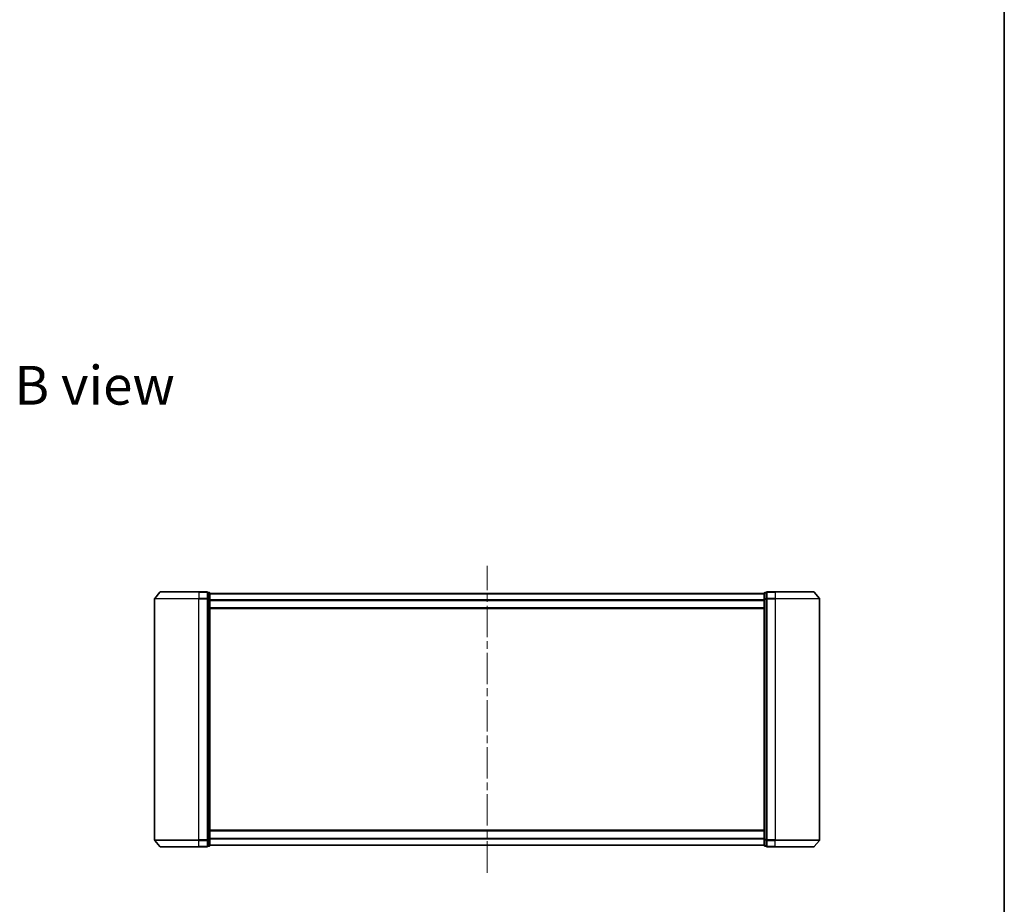
# Model space of a CAD drawing. Units: millimetres. Extents: x 36 to 7916, y 20 to 1425.
# Drawn here: x 2535 to 2979, y 627 to 1026 of the extents above; entities that cross this region are included whole.
import ezdxf

# ---------------------------------------------------------------- set-up
doc = ezdxf.new("R2010")
doc.units = ezdxf.units.MM
doc.header["$LTSCALE"] = 2.5
doc.linetypes.add('CHAIN', pattern=[0.3543, 0.2362, -0.0295, 0.0591, -0.0295])
for name, color, linetype, lineweight in [('Border (ISO)', 7, 'Continuous', 35), ('Centerline (ISO)', 131, 'Continuous', 18), ('Symbol (ISO)', 7, 'Continuous', 18), ('Visible (ISO)', 7, 'Continuous', 35), ('Visible Narrow (ISO)', 7, 'Continuous', 25)]:
    doc.layers.add(name, color=color, linetype=linetype, lineweight=lineweight)
doc.styles.add('Note Text (TK)', font='MS PGothic.ttf')

# ---------------------------------------------------------------- blocks, each defined once
blk = doc.blocks.new('Borders tk図枠')
at = {"layer": 'Border (ISO)'}
blk.add_line((405.5, 289), (405.5, 8), dxfattribs=at)

msp = doc.modelspace()

# ---------------------------------------------------------------- linework, layer by layer
at = {"layer": 'Centerline (ISO)', "linetype": 'CHAIN', "ltscale": 23.990969}
msp.add_line((2745.434, 641.0781), (2745.434, 779.4622), dxfattribs=at)
at = {"layer": 'Visible (ISO)'}
for p, q in [((2595.434, 764.6615), (2595.434, 655.8788)), ((2597.844, 767.6622), (2595.5035, 764.8536)), ((2598.0745, 767.7701), (2615.434, 767.7701)), ((2619.134, 767.7701), (2615.434, 767.7701)), ((2620.134, 767.4701), (2619.434, 767.4701)), ((2619.434, 764.6615), (2619.434, 767.4701)), ((2619.434, 655.8788), (2619.434, 764.6615)), ((2620.434, 764.4805), (2620.434, 767.1701)), ((2870.434, 767.0701), (2620.434, 767.0701)), ((2620.434, 656.0598), (2620.434, 764.4805)), ((2870.434, 767.1701), (2870.434, 764.4805)), ((2870.434, 764.4805), (2870.434, 656.0598)), ((2871.434, 767.4701), (2870.734, 767.4701)), ((2871.434, 767.4701), (2871.434, 764.6615)), ((2871.434, 764.6615), (2871.434, 655.8788)), ((2875.434, 767.7701), (2871.734, 767.7701)), ((2875.434, 767.7701), (2892.7935, 767.7701)), ((2893.0239, 767.6622), (2895.3645, 764.8536)), ((2895.434, 655.8788), (2895.434, 764.6615)), ((2620.434, 760.2701), (2870.434, 760.2701)), ((2870.434, 660.2701), (2620.434, 660.2701)), ((2597.844, 652.8781), (2595.5035, 655.6867)), ((2619.434, 653.0701), (2619.434, 655.8788)), ((2619.434, 653.0701), (2620.134, 653.0701)), ((2620.434, 653.3701), (2620.434, 656.0598)), ((2620.434, 653.4701), (2870.434, 653.4701)), ((2870.434, 656.0598), (2870.434, 653.3701)), ((2870.734, 653.0701), (2871.434, 653.0701)), ((2871.434, 655.8788), (2871.434, 653.0701)), ((2893.0239, 652.8781), (2895.3645, 655.6867)), ((2615.434, 652.7701), (2598.0745, 652.7701)), ((2615.434, 652.7701), (2619.134, 652.7701)), ((2871.734, 652.7701), (2875.434, 652.7701)), ((2892.7935, 652.7701), (2875.434, 652.7701))]:
    msp.add_line(p, q, dxfattribs=at)
for centre, start, end in [((2595.734, 764.6615), 140.194429, 180), ((2598.0745, 767.4701), 90, 140.194429), ((2619.134, 767.4701), 0, 90), ((2620.134, 767.1701), 0, 90), ((2870.734, 767.1701), 90, 180), ((2871.734, 767.4701), 90, 180), ((2892.7935, 767.4701), 39.805571, 90), ((2895.134, 764.6615), 0, 39.805571), ((2595.734, 655.8788), 180, 219.805571), ((2619.134, 653.0701), 270, 0), ((2620.134, 653.3701), 270, 0), ((2870.734, 653.3701), 180, 270), ((2871.734, 653.0701), 180, 270), ((2895.134, 655.8788), 320.194429, 0), ((2598.0745, 653.0701), 219.805571, 270), ((2892.7935, 653.0701), 270, 320.194429)]:
    msp.add_arc(centre, 0.3, start, end, dxfattribs=at)
at = {"layer": 'Visible Narrow (ISO)'}
for p, q in [((2615.434, 764.6615), (2595.434, 764.6615)), ((2595.5035, 764.8536), (2615.434, 764.8536)), ((2615.434, 767.6622), (2597.844, 767.6622)), ((2615.434, 767.6622), (2615.434, 767.7701)), ((2615.434, 767.6622), (2619.134, 767.6622)), ((2615.434, 767.6622), (2615.434, 764.8536)), ((2619.134, 764.8536), (2615.434, 764.8536)), ((2615.434, 764.8536), (2615.434, 764.6615)), ((2615.434, 764.6615), (2619.134, 764.6615)), ((2615.434, 655.8788), (2615.434, 764.6615)), ((2619.134, 767.6622), (2619.134, 767.7701)), ((2619.134, 767.6622), (2619.134, 764.8536)), ((2619.134, 764.6615), (2619.134, 764.8536)), ((2619.134, 764.6615), (2619.434, 764.6615)), ((2619.134, 764.6615), (2619.134, 655.8788)), ((2619.434, 767.3622), (2620.134, 767.3622)), ((2620.134, 764.6726), (2619.434, 764.6726)), ((2619.434, 764.4805), (2620.134, 764.4805)), ((2620.134, 767.3622), (2620.134, 767.4701)), ((2620.134, 767.3622), (2620.134, 764.6726)), ((2620.134, 764.4805), (2620.134, 764.6726)), ((2620.134, 764.4805), (2620.434, 764.4805)), ((2620.134, 764.4805), (2620.134, 656.0598)), ((2620.434, 766.9622), (2870.434, 766.9622)), ((2870.434, 764.1536), (2620.434, 764.1536)), ((2620.434, 763.9615), (2870.434, 763.9615)), ((2870.434, 764.4805), (2870.734, 764.4805)), ((2870.734, 767.4701), (2870.734, 767.3622)), ((2870.734, 764.6726), (2870.734, 767.3622)), ((2870.734, 767.3622), (2871.434, 767.3622)), ((2870.734, 764.6726), (2870.734, 764.4805)), ((2871.434, 764.6726), (2870.734, 764.6726)), ((2870.734, 656.0598), (2870.734, 764.4805)), ((2870.734, 764.4805), (2871.434, 764.4805)), ((2871.434, 764.6615), (2871.734, 764.6615)), ((2871.734, 767.7701), (2871.734, 767.6622)), ((2871.734, 767.6622), (2875.434, 767.6622)), ((2871.734, 764.8536), (2871.734, 767.6622)), ((2875.434, 764.8536), (2871.734, 764.8536)), ((2871.734, 764.8536), (2871.734, 764.6615)), ((2871.734, 764.6615), (2875.434, 764.6615)), ((2871.734, 655.8788), (2871.734, 764.6615)), ((2875.434, 767.6622), (2875.434, 767.7701)), ((2893.0239, 767.6622), (2875.434, 767.6622)), ((2875.434, 767.6622), (2875.434, 764.8536)), ((2875.434, 764.8536), (2875.434, 764.6615)), ((2875.434, 764.8536), (2895.3645, 764.8536)), ((2895.434, 764.6615), (2875.434, 764.6615)), ((2875.434, 764.6615), (2875.434, 655.8788)), ((2870.434, 760.5701), (2620.434, 760.5701)), ((2620.434, 659.9701), (2870.434, 659.9701)), ((2595.434, 655.8788), (2615.434, 655.8788)), ((2615.434, 655.6867), (2595.5035, 655.6867)), ((2619.134, 655.8788), (2615.434, 655.8788)), ((2615.434, 655.6867), (2615.434, 655.8788)), ((2615.434, 655.6867), (2619.134, 655.6867)), ((2615.434, 652.8781), (2615.434, 655.6867)), ((2619.434, 655.8788), (2619.134, 655.8788)), ((2619.134, 655.6867), (2619.134, 655.8788)), ((2619.134, 655.6867), (2619.134, 652.8781)), ((2620.134, 656.0598), (2619.434, 656.0598)), ((2619.434, 655.8677), (2620.134, 655.8677)), ((2620.134, 653.1781), (2619.434, 653.1781)), ((2620.434, 656.0598), (2620.134, 656.0598)), ((2620.134, 655.8677), (2620.134, 656.0598)), ((2620.134, 655.8677), (2620.134, 653.1781)), ((2620.134, 653.0701), (2620.134, 653.1781)), ((2870.434, 656.5788), (2620.434, 656.5788)), ((2620.434, 656.3867), (2870.434, 656.3867)), ((2870.434, 653.5781), (2620.434, 653.5781)), ((2870.734, 656.0598), (2870.434, 656.0598)), ((2870.734, 656.0598), (2870.734, 655.8677)), ((2871.434, 656.0598), (2870.734, 656.0598)), ((2870.734, 653.1781), (2870.734, 655.8677)), ((2870.734, 655.8677), (2871.434, 655.8677)), ((2870.734, 653.1781), (2870.734, 653.0701)), ((2871.434, 653.1781), (2870.734, 653.1781)), ((2871.734, 655.8788), (2871.434, 655.8788)), ((2875.434, 655.8788), (2871.734, 655.8788)), ((2871.734, 655.8788), (2871.734, 655.6867)), ((2871.734, 655.6867), (2875.434, 655.6867)), ((2871.734, 652.8781), (2871.734, 655.6867)), ((2875.434, 655.6867), (2875.434, 655.8788)), ((2875.434, 655.8788), (2895.434, 655.8788)), ((2895.3645, 655.6867), (2875.434, 655.6867)), ((2875.434, 652.8781), (2875.434, 655.6867)), ((2597.844, 652.8781), (2615.434, 652.8781)), ((2619.134, 652.8781), (2615.434, 652.8781)), ((2615.434, 652.8781), (2615.434, 652.7701)), ((2619.134, 652.7701), (2619.134, 652.8781)), ((2875.434, 652.8781), (2871.734, 652.8781)), ((2871.734, 652.8781), (2871.734, 652.7701)), ((2875.434, 652.8781), (2875.434, 652.7701)), ((2875.434, 652.8781), (2893.0239, 652.8781))]:
    msp.add_line(p, q, dxfattribs=at)
for centre, major_axis, start_param, end_param in [((2619.134, 767.4701), (0.3, 0), 0, 1.57079633), ((2619.134, 764.6615), (0.3, 0), 0, 1.57079633), ((2620.134, 767.1701), (0.3, 0), 0, 1.57079633), ((2620.134, 764.4805), (0.3, 0), 0, 1.57079633), ((2870.734, 767.1701), (-0.3, 0), 4.71238898, 6.28318531), ((2870.734, 764.4805), (-0.3, 0), 4.71238898, 6.28318531), ((2871.734, 767.4701), (-0.3, 0), 4.71238898, 6.28318531), ((2871.734, 764.6615), (-0.3, 0), 4.71238898, 6.28318531), ((2619.134, 655.8788), (0.3, 0), 4.71238898, 6.28318531), ((2619.134, 653.0701), (0.3, 0), 4.71238898, 6.28318531), ((2620.134, 656.0598), (0.3, 0), 4.71238898, 6.28318531), ((2620.134, 653.3701), (0.3, 0), 4.71238898, 6.28318531), ((2870.734, 656.0598), (-0.3, 0), 0, 1.57079633), ((2870.734, 653.3701), (-0.3, 0), 0, 1.57079633), ((2871.734, 655.8788), (-0.3, 0), 0, 1.57079633), ((2871.734, 653.0701), (-0.3, 0), 0, 1.57079633)]:
    msp.add_ellipse(centre, major_axis=major_axis, ratio=0.6401844, start_param=start_param, end_param=end_param, dxfattribs=at)

# ---------------------------------------------------------------- block references
at = {"xscale": 5, "yscale": 5, "zscale": 5}
msp.add_blockref('Borders tk図枠', (951.25, -20), dxfattribs=at)

# ---------------------------------------------------------------- texts
at = {"layer": 'Symbol (ISO)', "color": 7, "insert": (2532.1887, 860.9911), "char_height": 17.5, "width": 72.763163, "attachment_point": 4, "line_spacing_factor": 1.5, "style": 'Note Text (TK)'}
msp.add_mtext('\\fMS PGothic|b0|i0;{\\H17.5000;B view}', dxfattribs=at)

doc.saveas('drawing.dxf')
